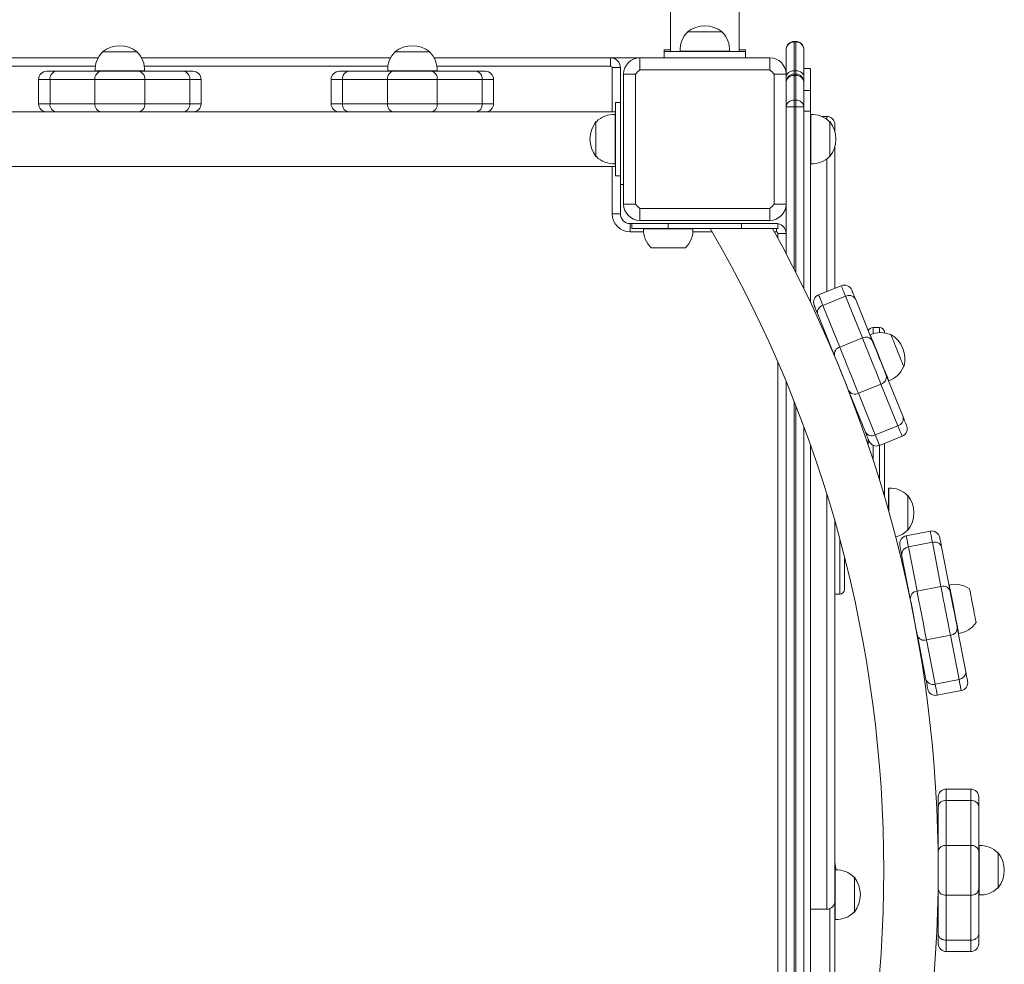
# Model space of a CAD drawing. Units: millimetres. Extents: x -5207 to 6274, y -5084 to 6014.
# Drawn here: x 4339 to 4945, y -1563 to -981 of the extents above; entities that cross this region are included whole.
import ezdxf

# ---------------------------------------------------------------- set-up
doc = ezdxf.new("R2010")
doc.units = ezdxf.units.MM

# ---------------------------------------------------------------- blocks, each defined once
blk = doc.blocks.new('Т912NEW')
at = {"color": 7, "linetype": 'Continuous', "lineweight": 15}
for p, q in [((4781.9, -1000.83), (4781.9, 530.17)), ((4739.6, 518.17), (4739.6, -1000.83)), ((4750, -988.83), (4750, -989.07)), ((4771.5, -988.83), (4750, -988.83)), ((4771.49, -989.07), (4771.5, -988.83)), ((4810.75, -999.96), (4810.75, -999.68)), ((4816.75, -994.68), (4815.75, -994.68)), ((4815.75, -994.98), (4815.75, -1012.82)), ((4816.75, -994.98), (4815.75, -994.98)), ((4816.75, -1012.82), (4816.75, -994.98)), ((4821.75, -999.68), (4821.75, -999.96)), ((4234.12, -1004.83), (4387.38, -1004.83)), ((4390, -1001.08), (4390, -1001.32)), ((4390, -1001.08), (4411.5, -1001.08)), ((4411.49, -1001.32), (4411.5, -1001.08)), ((4414.12, -1004.83), (4567.38, -1004.83)), ((4570, -1001.08), (4570, -1001.32)), ((4570, -1001.08), (4591.5, -1001.08)), ((4591.49, -1001.32), (4591.5, -1001.08)), ((4594.12, -1004.83), (4702.75, -1004.83)), ((4702.75, -1004.83), (4702.75, -1009.83)), ((4720.75, -1004.83), (4702.75, -1004.83)), ((4720.75, -1004.83), (4720.75, -1012.16)), ((4720.75, -1004.83), (4800.75, -1004.83)), ((4735.75, -1000.83), (4735.75, -999.83)), ((4735.75, -999.83), (4739.6, -999.83)), ((4735.75, -1004.83), (4735.75, -1000.83)), ((4735.75, -1000.83), (4785.75, -1000.83)), ((4775.93, -1000.63), (4745.56, -1000.63)), ((4745.58, -1000.63), (4745.58, -1000.83)), ((4775.92, -1000.83), (4775.92, -1000.63)), ((4781.9, -999.83), (4785.75, -999.83)), ((4785.75, -999.83), (4785.75, -1000.83)), ((4785.75, -1004.83), (4785.75, -1000.83)), ((4800.75, -1012.16), (4800.75, -1004.83)), ((4810.75, -1014.83), (4810.75, -999.96)), ((4821.75, -999.96), (4821.75, -1016.39)), ((4703.75, -1010.83), (4708.75, -1010.83)), ((4708.75, -1010.83), (4708.75, -1032.33)), ((4825.75, -1011.31), (4821.75, -1011.31)), ((4825.75, -1024.83), (4825.75, -1011.31)), ((4355.75, -1013.08), (4361.6, -1013.08)), ((4361.6, -1013.08), (4389.26, -1013.08)), ((4415.93, -1012.88), (4385.56, -1012.88)), ((4385.58, -1012.88), (4385.58, -1013.08)), ((4389.26, -1013.08), (4412.24, -1013.08)), ((4412.24, -1013.08), (4439.9, -1013.08)), ((4415.92, -1013.08), (4415.92, -1012.88)), ((4439.9, -1013.08), (4445.75, -1013.08)), ((4535.75, -1013.08), (4541.6, -1013.08)), ((4541.6, -1013.08), (4569.26, -1013.08)), ((4595.93, -1012.88), (4565.56, -1012.88)), ((4565.58, -1012.88), (4565.58, -1013.08)), ((4569.26, -1013.08), (4592.24, -1013.08)), ((4592.24, -1013.08), (4619.9, -1013.08)), ((4595.92, -1013.08), (4595.92, -1012.88)), ((4619.9, -1013.08), (4625.75, -1013.08)), ((4718.07, -1014.83), (4710.75, -1014.83)), ((4710.75, -1094.83), (4710.75, -1014.83)), ((4718.07, -1014.83), (4718.07, -1094.83)), ((4800.75, -1012.16), (4720.75, -1012.16)), ((4803.42, -1094.83), (4803.42, -1014.83)), ((4810.75, -1014.83), (4803.42, -1014.83)), ((4810.75, -1014.83), (4810.75, -1094.83)), ((4815.75, -1012.82), (4815.75, -1014.83)), ((4816.75, -1012.82), (4815.75, -1012.82)), ((4815.75, -1015.72), (4815.75, -1014.83)), ((4815.75, -1014.83), (4816.75, -1014.83)), ((4815.75, -1015.72), (4815.75, -1030.84)), ((4816.75, -1015.72), (4815.75, -1015.72)), ((4816.75, -1014.83), (4816.75, -1012.82)), ((4816.75, -1015.72), (4816.75, -1014.83)), ((4816.75, -1030.84), (4816.75, -1015.72)), ((4821.75, -1016.39), (4821.75, -1019.83)), ((4357.77, -1018.08), (4350.75, -1018.08)), ((4350.75, -1018.08), (4350.75, -1033.08)), ((4385.43, -1018.08), (4357.77, -1018.08)), ((4357.77, -1018.08), (4357.77, -1033.08)), ((4416.07, -1018.08), (4385.43, -1018.08)), ((4385.43, -1018.08), (4385.43, -1033.08)), ((4416.07, -1018.08), (4416.07, -1033.08)), ((4443.73, -1018.08), (4416.07, -1018.08)), ((4443.73, -1018.08), (4443.73, -1033.08)), ((4450.75, -1018.08), (4443.73, -1018.08)), ((4450.75, -1018.08), (4450.75, -1033.08)), ((4530.75, -1018.08), (4530.75, -1033.08)), ((4537.77, -1018.08), (4530.75, -1018.08)), ((4565.43, -1018.08), (4537.77, -1018.08)), ((4537.77, -1018.08), (4537.77, -1033.08)), ((4596.07, -1018.08), (4565.43, -1018.08)), ((4565.43, -1018.08), (4565.43, -1033.08)), ((4596.07, -1018.08), (4596.07, -1033.08)), ((4623.73, -1018.08), (4596.07, -1018.08)), ((4623.73, -1018.08), (4623.73, -1033.08)), ((4630.75, -1018.08), (4623.73, -1018.08)), ((4630.75, -1018.08), (4630.75, -1033.08)), ((4821.75, -1019.83), (4821.75, -1034.96)), ((4821.75, -1024.83), (4825.75, -1024.83)), ((4825.75, -1024.83), (4825.75, -1037.59)), ((4350.75, -1033.08), (4357.77, -1033.08)), ((4357.77, -1033.08), (4385.43, -1033.08)), ((4385.43, -1033.08), (4416.07, -1033.08)), ((4416.07, -1033.08), (4443.73, -1033.08)), ((4443.73, -1033.08), (4450.75, -1033.08)), ((4530.75, -1033.08), (4537.77, -1033.08)), ((4537.77, -1033.08), (4565.43, -1033.08)), ((4565.43, -1033.08), (4596.07, -1033.08)), ((4596.07, -1033.08), (4623.73, -1033.08)), ((4623.73, -1033.08), (4630.75, -1033.08)), ((4708.75, -1032.33), (4705.75, -1032.33)), ((4705.75, -1032.33), (4705.75, -1038.08)), ((4708.75, -1032.33), (4708.75, -1077.33)), ((4810.75, -1034.96), (4815.75, -1034.96)), ((4815.75, -1034.96), (4815.75, -1030.84)), ((4815.75, -1030.84), (4816.75, -1030.84)), ((4816.75, -1034.96), (4815.75, -1034.96)), ((4816.75, -1034.96), (4816.75, -1030.84)), ((4816.75, -1034.96), (4821.75, -1034.96)), ((4821.75, -1034.96), (4821.75, -1146.93)), ((4362.02, -1038.08), (4259.48, -1038.08)), ((4389.26, -1038.08), (4362.02, -1038.08)), ((4412.24, -1038.08), (4389.26, -1038.08)), ((4439.48, -1038.08), (4412.24, -1038.08)), ((4542.02, -1038.08), (4439.48, -1038.08)), ((4569.26, -1038.08), (4542.02, -1038.08)), ((4592.24, -1038.08), (4569.26, -1038.08)), ((4619.48, -1038.08), (4592.24, -1038.08)), ((4705.75, -1038.08), (4619.48, -1038.08)), ((4705.55, -1039.65), (4705.55, -1070.02)), ((4705.75, -1039.66), (4705.55, -1039.66)), ((4705.75, -1039.66), (4705.75, -1038.08)), ((4705.75, -1039.66), (4705.75, -1070)), ((4821.75, -1037.59), (4825.75, -1037.59)), ((4825.75, -1037.59), (4825.75, -1155.25)), ((4825.95, -1039.66), (4825.75, -1039.66)), ((4825.95, -1070.02), (4825.95, -1039.65)), ((4835.75, -1040.83), (4832.68, -1040.83)), ((4693.99, -1044.09), (4693.75, -1044.08)), ((4693.75, -1044.08), (4693.75, -1065.58)), ((4837.75, -1044.08), (4837.51, -1044.09)), ((4837.75, -1065.58), (4837.75, -1044.08)), ((4840.75, -1045.83), (4840.75, -1049.97)), ((4840.75, -1059.7), (4840.75, -1146.61)), ((4693.75, -1065.58), (4693.99, -1065.58)), ((4837.51, -1065.58), (4837.75, -1065.58)), ((3915.75, -1071.58), (4705.75, -1071.58)), ((4705.55, -1070), (4705.75, -1070)), ((4705.75, -1071.58), (4705.75, -1070)), ((4705.75, -1071.58), (4705.75, -1077.33)), ((4825.75, -1070), (4825.95, -1070)), ((4708.75, -1077.33), (4705.75, -1077.33)), ((4708.75, -1077.33), (4708.75, -1100.83)), ((4708.75, -1082.83), (4710.75, -1082.83)), ((4710.75, -1094.83), (4718.07, -1094.83)), ((4803.42, -1094.83), (4810.75, -1094.83)), ((4810.75, -1094.83), (4810.75, -1112.83)), ((4703.75, -1100.83), (4708.75, -1100.83)), ((4720.75, -1097.51), (4800.75, -1097.51)), ((4720.75, -1097.51), (4720.75, -1104.83)), ((4800.75, -1104.83), (4800.75, -1097.51)), ((4714.75, -1111.83), (4714.75, -1106.83)), ((4714.75, -1106.83), (4715.75, -1106.83)), ((4715.75, -1106.78), (4715.75, -1109.78)), ((4738.25, -1106.78), (4715.75, -1106.78)), ((4800.75, -1104.83), (4720.75, -1104.83)), ((4738.25, -1109.78), (4738.25, -1106.78)), ((4783.25, -1106.78), (4738.25, -1106.78)), ((4783.25, -1109.78), (4783.25, -1106.78)), ((4805.75, -1106.78), (4783.25, -1106.78)), ((4805.75, -1109.78), (4805.75, -1106.78)), ((4738.25, -1109.78), (4715.75, -1109.78)), ((4723.06, -1109.98), (4753.43, -1109.98)), ((4723.08, -1109.78), (4723.08, -1109.98)), ((4783.25, -1109.78), (4738.25, -1109.78)), ((4753.42, -1109.98), (4753.42, -1109.78)), ((4805.75, -1109.78), (4783.25, -1109.78)), ((4805.75, -1112.83), (4810.75, -1112.83)), ((4810.75, -1112.83), (4810.75, -1125.19)), ((4727.75, -1121.78), (4748.75, -1121.78)), ((4844.69, -1145.02), (4830.78, -1150.64)), ((4847.31, -1151.53), (4833.41, -1157.15)), ((4833.41, -1157.15), (4843.77, -1182.8)), ((4857.68, -1177.18), (4847.31, -1151.53)), ((4853.39, -1153.21), (4863.75, -1178.86)), ((4840.57, -1188.22), (4830.21, -1162.57)), ((4862.55, -1175.37), (4862.37, -1175.44)), ((4868.25, -1170.72), (4864.25, -1170.72)), ((4871.25, -1173.72), (4871.25, -1174.1)), ((4875.15, -1175.05), (4874.93, -1175.14)), ((4857.68, -1177.18), (4843.77, -1182.8)), ((4840.75, -1188.67), (4840.75, -1188.86)), ((4882.98, -1195.06), (4883.2, -1194.98)), ((4810.75, -1203.95), (4810.75, -1805.72)), ((4869.15, -1205.59), (4855.25, -1211.21)), ((4879.52, -1231.23), (4869.15, -1205.59)), ((4872.36, -1200.16), (4882.72, -1225.81)), ((4873.73, -1203.57), (4873.92, -1203.5)), ((4859.54, -1235.17), (4849.18, -1209.53)), ((4855.25, -1211.21), (4865.61, -1236.85)), ((4821.75, -1231.89), (4821.75, -1777.78)), ((4879.52, -1231.23), (4865.61, -1236.85)), ((4861.25, -1243.03), (4861.25, -1239.41)), ((4882.15, -1237.74), (4868.24, -1243.36)), ((4871.25, -1242.14), (4871.25, -1271.51)), ((4825.75, -1242.9), (4825.75, -1766.77)), ((4871.25, -1271.51), (4871.25, -1274.69)), ((4873.95, -1269.66), (4873.75, -1269.66)), ((4873.75, -1283.38), (4873.75, -1269.66)), ((4873.95, -1284.09), (4873.95, -1269.65)), ((4885.75, -1274.08), (4885.51, -1274.09)), ((4885.75, -1295.58), (4885.75, -1274.08)), ((4840.75, -1289.8), (4840.75, -1523.83)), ((4899.43, -1296.09), (4884.71, -1298.96)), ((4885.51, -1295.58), (4885.75, -1295.58)), ((4900.77, -1302.98), (4886.05, -1305.85)), ((4886.05, -1305.85), (4891.32, -1333)), ((4906.05, -1330.14), (4900.77, -1302.98)), ((4906.41, -1305.79), (4911.69, -1332.94)), ((4846.75, -1312.05), (4846.75, -1331.83)), ((4887.15, -1337.71), (4881.87, -1310.56)), ((4906.05, -1330.14), (4891.32, -1333)), ((4911.18, -1329.29), (4910.98, -1329.33)), ((4840.75, -1334.83), (4843.75, -1334.83)), ((4916.07, -1355.5), (4921.35, -1382.65)), ((4896.81, -1387.42), (4891.53, -1360.27)), ((4911.89, -1360.21), (4897.17, -1363.08)), ((4897.17, -1363.08), (4902.45, -1390.23)), ((4917.17, -1387.37), (4911.89, -1360.21)), ((4916.77, -1359.11), (4916.97, -1359.07)), ((4917.17, -1387.37), (4902.45, -1390.23)), ((4918.51, -1394.26), (4903.79, -1397.12)), ((4904.34, -1465.68), (4904.34, -1459.83)), ((4909.34, -1454.83), (4909.34, -1461.85)), ((4924.34, -1454.83), (4909.34, -1454.83)), ((4924.34, -1461.85), (4924.34, -1454.83)), ((4929.34, -1459.83), (4929.34, -1465.68)), ((4904.34, -1493.34), (4904.34, -1465.68)), ((4909.34, -1461.85), (4909.34, -1489.51)), ((4924.34, -1461.85), (4909.34, -1461.85)), ((4924.34, -1489.51), (4924.34, -1461.85)), ((4929.34, -1465.68), (4929.34, -1493.34)), ((4909.34, -1489.51), (4909.34, -1520.16)), ((4924.34, -1489.51), (4909.34, -1489.51)), ((4924.34, -1520.16), (4924.34, -1489.51)), ((4929.54, -1489.66), (4929.34, -1489.66)), ((4929.54, -1520.02), (4929.54, -1489.65)), ((4904.34, -1516.33), (4904.34, -1493.34)), ((4929.34, -1493.34), (4929.34, -1516.33)), ((4941.34, -1494.08), (4941.11, -1494.09)), ((4941.34, -1515.58), (4941.34, -1494.08)), ((4840.95, -1504.66), (4840.75, -1504.66)), ((4840.95, -1535.02), (4840.95, -1504.65)), ((4852.75, -1509.08), (4852.51, -1509.09)), ((4852.75, -1530.58), (4852.75, -1509.08)), ((4904.34, -1543.99), (4904.34, -1516.33)), ((4924.34, -1520.16), (4909.34, -1520.16)), ((4909.34, -1520.16), (4909.34, -1547.82)), ((4924.34, -1547.82), (4924.34, -1520.16)), ((4929.34, -1516.33), (4929.34, -1543.99)), ((4929.34, -1520), (4929.54, -1520)), ((4941.11, -1515.58), (4941.34, -1515.58)), ((4840.75, -1523.83), (4840.75, -1592.21)), ((4825.75, -1528.83), (4835.75, -1528.83)), ((4852.51, -1530.58), (4852.75, -1530.58)), ((4840.75, -1535), (4840.95, -1535)), ((4904.34, -1549.83), (4904.34, -1543.99)), ((4929.34, -1543.99), (4929.34, -1549.83)), ((4924.34, -1547.82), (4909.34, -1547.82)), ((4909.34, -1547.82), (4909.34, -1554.83)), ((4924.34, -1554.83), (4924.34, -1547.82)), ((4924.34, -1554.83), (4909.34, -1554.83))]:
    blk.add_line(p, q, dxfattribs=at)
at = {"color": 8, "linetype": 'Continuous', "lineweight": 15}
for p, q in [((4815.75, -994.68), (4815.75, -994.98)), ((4816.75, -994.98), (4816.75, -994.68)), ((4385.71, -1009.83), (4235.79, -1009.83)), ((4565.71, -1009.83), (4415.79, -1009.83)), ((4702.75, -1009.83), (4595.79, -1009.83)), ((4703.75, -1038.08), (4703.75, -1010.83)), ((4815.75, -1034.96), (4815.75, -1134.87)), ((4816.75, -1136.85), (4816.75, -1034.96)), ((4835.75, -1042.58), (4835.75, -1040.83)), ((4703.75, -1100.83), (4703.75, -1071.58)), ((4835.75, -1148.63), (4835.75, -1067.09)), ((4723.08, -1111.83), (4714.75, -1111.83)), ((4765.11, -1111.83), (4753.42, -1111.83)), ((4804.75, -1111.83), (4803.58, -1111.83)), ((4804.75, -1111.83), (4804.75, -1109.78)), ((4805.75, -1115.82), (4805.75, -1112.83)), ((4864.25, -1170.72), (4864.25, -1174.68)), ((4868.25, -1173.95), (4868.25, -1170.72)), ((4835.75, -1177.2), (4835.75, -1176.29)), ((4805.75, -1817.46), (4805.75, -1192.21)), ((4815.75, -1216.26), (4815.75, -1793.4)), ((4816.75, -1790.87), (4816.75, -1218.8)), ((4864.25, -1243.25), (4864.25, -1252.07)), ((4868.25, -1264.71), (4868.25, -1243.36)), ((4835.75, -1528.83), (4835.75, -1273)), ((4843.75, -1334.83), (4843.75, -1300.6)), ((4837.75, -1591.44), (4837.75, -1528.42))]:
    blk.add_line(p, q, dxfattribs=at)
at = {"color": 7, "linetype": 'Continuous', "lineweight": 15, "flags": 128}
for points in [[(4815.75, -1012.82), (4814.77, -1012.89), (4813.83, -1013.09), (4812.97, -1013.42), (4812.21, -1013.87), (4811.59, -1014.41), (4811.13, -1015.02), (4810.84, -1015.69), (4810.75, -1016.39)], [(4821.75, -1016.39), (4821.65, -1015.69), (4821.37, -1015.02), (4820.91, -1014.41), (4820.28, -1013.87), (4819.53, -1013.42), (4818.66, -1013.09), (4817.72, -1012.89), (4816.75, -1012.82)], [(4847.31, -1151.53), (4846.72, -1150.05), (4846.19, -1148.75), (4845.74, -1147.63), (4845.36, -1146.7), (4845.07, -1145.97), (4844.86, -1145.45), (4844.73, -1145.13), (4844.69, -1145.02)], [(4830.78, -1150.64), (4830.82, -1150.75), (4830.95, -1151.06), (4831.16, -1151.59), (4831.46, -1152.32), (4831.83, -1153.25), (4832.28, -1154.37), (4832.81, -1155.67), (4833.41, -1157.15)], [(4851.19, -1147.79), (4851.23, -1147.87), (4851.34, -1148.14), (4851.51, -1148.58), (4851.76, -1149.18), (4852.07, -1149.96), (4852.45, -1150.89), (4852.89, -1151.98), (4853.39, -1153.21)], [(4830.21, -1162.57), (4829.71, -1161.34), (4829.27, -1160.26), (4828.89, -1159.32), (4828.58, -1158.55), (4828.33, -1157.94), (4828.16, -1157.5), (4828.05, -1157.24), (4828.01, -1157.15)], [(4873.93, -1203.51), (4873.86, -1203.35), (4873.66, -1202.86), (4873.33, -1202.05), (4872.89, -1200.95), (4872.34, -1199.58), (4871.69, -1197.97), (4870.95, -1196.16), (4870.16, -1194.19), (4869.32, -1192.12), (4868.45, -1189.97), (4867.58, -1187.82), (4866.73, -1185.7), (4865.91, -1183.67), (4865.14, -1181.78), (4864.45, -1180.07), (4863.85, -1178.57), (4863.35, -1177.33), (4862.96, -1176.38), (4862.7, -1175.73), (4862.57, -1175.4), (4862.55, -1175.35)], [(4883.2, -1194.98), (4883.14, -1194.81), (4882.93, -1194.31), (4882.6, -1193.49), (4882.15, -1192.38), (4881.6, -1191.02), (4880.97, -1189.46), (4880.28, -1187.74), (4879.55, -1185.93), (4878.81, -1184.09), (4878.08, -1182.29), (4877.38, -1180.57), (4876.75, -1179.01), (4876.2, -1177.65), (4875.75, -1176.54), (4875.42, -1175.72), (4875.22, -1175.22), (4875.15, -1175.05), (4875.15, -1175.05)], [(4869.15, -1205.59), (4868.46, -1203.86), (4867.67, -1201.92), (4866.81, -1199.78), (4865.88, -1197.49), (4864.91, -1195.09), (4863.92, -1192.63), (4862.91, -1190.14), (4861.92, -1187.67), (4860.95, -1185.27), (4860.02, -1182.99), (4859.16, -1180.85), (4858.37, -1178.9), (4857.68, -1177.18)], [(4863.75, -1178.86), (4864.37, -1180.4), (4865.09, -1182.18), (4865.88, -1184.14), (4866.73, -1186.23), (4867.61, -1188.41), (4868.5, -1190.61), (4869.38, -1192.79), (4870.22, -1194.88), (4871.01, -1196.84), (4871.73, -1198.62), (4872.36, -1200.16)], [(4843.77, -1182.8), (4844.46, -1184.52), (4845.25, -1186.47), (4846.12, -1188.61), (4847.04, -1190.89), (4848.01, -1193.29), (4849.01, -1195.76), (4850.01, -1198.25), (4851.01, -1200.71), (4851.98, -1203.11), (4852.9, -1205.4), (4853.76, -1207.54), (4854.55, -1209.48), (4855.25, -1211.21)], [(4849.18, -1209.53), (4848.55, -1207.98), (4847.83, -1206.21), (4847.04, -1204.25), (4846.2, -1202.15), (4845.32, -1199.98), (4844.43, -1197.77), (4843.55, -1195.6), (4842.7, -1193.5), (4841.91, -1191.54), (4841.19, -1189.77), (4840.57, -1188.22)], [(4882.72, -1225.81), (4883.22, -1227.04), (4883.65, -1228.13), (4884.03, -1229.06), (4884.34, -1229.83), (4884.59, -1230.44), (4884.77, -1230.88), (4884.87, -1231.14), (4884.91, -1231.23)], [(4861.73, -1240.6), (4861.69, -1240.51), (4861.59, -1240.25), (4861.41, -1239.81), (4861.16, -1239.2), (4860.85, -1238.43), (4860.47, -1237.49), (4860.04, -1236.41), (4859.54, -1235.17)], [(4882.15, -1237.74), (4882.1, -1237.64), (4881.98, -1237.32), (4881.76, -1236.79), (4881.47, -1236.06), (4881.09, -1235.14), (4880.64, -1234.01), (4880.11, -1232.71), (4879.52, -1231.23)], [(4865.61, -1236.85), (4866.21, -1238.33), (4866.73, -1239.63), (4867.19, -1240.75), (4867.56, -1241.68), (4867.86, -1242.41), (4868.07, -1242.94), (4868.2, -1243.25), (4868.24, -1243.36)], [(4900.77, -1302.98), (4900.47, -1301.42), (4900.2, -1300.04), (4899.97, -1298.85), (4899.78, -1297.87), (4899.63, -1297.1), (4899.52, -1296.54), (4899.45, -1296.21), (4899.43, -1296.09)], [(4884.71, -1298.96), (4884.73, -1299.07), (4884.79, -1299.4), (4884.9, -1299.96), (4885.05, -1300.73), (4885.24, -1301.71), (4885.47, -1302.9), (4885.74, -1304.28), (4886.05, -1305.85)], [(4905.29, -1300.05), (4905.31, -1300.14), (4905.37, -1300.42), (4905.46, -1300.88), (4905.58, -1301.53), (4905.74, -1302.35), (4905.93, -1303.34), (4906.16, -1304.49), (4906.41, -1305.79)], [(4881.87, -1310.56), (4881.61, -1309.26), (4881.39, -1308.11), (4881.2, -1307.12), (4881.04, -1306.3), (4880.91, -1305.65), (4880.82, -1305.19), (4880.77, -1304.91), (4880.75, -1304.82)], [(4891.32, -1333), (4891.68, -1334.82), (4892.08, -1336.88), (4892.52, -1339.15), (4892.99, -1341.57), (4893.48, -1344.11), (4893.99, -1346.72), (4894.5, -1349.35), (4895.01, -1351.96), (4895.5, -1354.5), (4895.97, -1356.93), (4896.41, -1359.19), (4896.82, -1361.25), (4897.17, -1363.08)], [(4911.89, -1360.21), (4911.54, -1358.39), (4911.14, -1356.33), (4910.7, -1354.06), (4910.23, -1351.64), (4909.73, -1349.1), (4909.23, -1346.49), (4908.72, -1343.86), (4908.21, -1341.25), (4907.71, -1338.71), (4907.24, -1336.29), (4906.8, -1334.02), (4906.4, -1331.96), (4906.05, -1330.14)], [(4916.97, -1359.09), (4916.94, -1358.91), (4916.84, -1358.39), (4916.67, -1357.54), (4916.45, -1356.38), (4916.16, -1354.92), (4915.83, -1353.22), (4915.46, -1351.3), (4915.05, -1349.22), (4914.63, -1347.02), (4914.19, -1344.75), (4913.74, -1342.47), (4913.31, -1340.23), (4912.89, -1338.09), (4912.5, -1336.08), (4912.15, -1334.27), (4911.84, -1332.68), (4911.58, -1331.37), (4911.39, -1330.36), (4911.25, -1329.67), (4911.19, -1329.32), (4911.18, -1329.28)], [(4911.69, -1332.94), (4912, -1334.58), (4912.37, -1336.46), (4912.77, -1338.53), (4913.2, -1340.75), (4913.65, -1343.05), (4914.11, -1345.39), (4914.55, -1347.69), (4914.98, -1349.91), (4915.39, -1351.98), (4915.75, -1353.86), (4916.07, -1355.5)], [(4927.66, -1352.24), (4927.63, -1352.06), (4927.53, -1351.54), (4927.36, -1350.69), (4927.14, -1349.55), (4926.87, -1348.14), (4926.55, -1346.53), (4926.21, -1344.75), (4925.84, -1342.88), (4925.47, -1340.98), (4925.11, -1339.11), (4924.77, -1337.34), (4924.45, -1335.72), (4924.18, -1334.31), (4923.96, -1333.17), (4923.79, -1332.32), (4923.69, -1331.8), (4923.66, -1331.62)], [(4891.53, -1360.27), (4891.21, -1358.63), (4890.85, -1356.75), (4890.44, -1354.68), (4890.01, -1352.46), (4889.57, -1350.16), (4889.11, -1347.82), (4888.66, -1345.52), (4888.23, -1343.3), (4887.83, -1341.23), (4887.46, -1339.35), (4887.15, -1337.71)], [(4897.92, -1393.16), (4897.91, -1393.07), (4897.85, -1392.79), (4897.76, -1392.33), (4897.64, -1391.68), (4897.48, -1390.87), (4897.29, -1389.88), (4897.06, -1388.73), (4896.81, -1387.42)], [(4918.51, -1394.26), (4918.49, -1394.14), (4918.42, -1393.81), (4918.32, -1393.25), (4918.17, -1392.48), (4917.98, -1391.5), (4917.74, -1390.31), (4917.48, -1388.93), (4917.17, -1387.37)], [(4921.35, -1382.65), (4921.6, -1383.96), (4921.83, -1385.11), (4922.02, -1386.09), (4922.18, -1386.91), (4922.3, -1387.56), (4922.39, -1388.02), (4922.45, -1388.3), (4922.47, -1388.39)], [(4902.45, -1390.23), (4902.75, -1391.79), (4903.02, -1393.17), (4903.25, -1394.36), (4903.44, -1395.34), (4903.59, -1396.12), (4903.7, -1396.67), (4903.77, -1397.01), (4903.79, -1397.12)]]:
    blk.add_lwpolyline(points, dxfattribs=at)
at = {"color": 7, "linetype": 'Continuous', "lineweight": 15}
for centre, radius, start, end in [((4760.75, -1002.64), 17.5, 52.09996, 127.90004), ((4760.75, -999.83), 15.21, 134.95579, 183.0153), ((4760.75, -999.83), 15.21, 356.9847, 45.04421), ((4400.75, -1014.89), 17.5, 52.09996, 127.90004), ((4580.75, -1014.89), 17.5, 52.09996, 127.90004), ((4815.75, -999.68), 5, 90, 180), ((4815.74, -999.97), 4.99, 89.8814, 179.88111), ((4816.75, -999.68), 5, 0, 90), ((4816.76, -999.97), 4.99, 0.11923, 90.11861), ((4400.75, -1012.08), 15.21, 134.95579, 183.0153), ((4400.75, -1012.08), 15.21, 356.9847, 45.04421), ((4580.75, -1012.08), 15.21, 134.95579, 183.0153), ((4580.75, -1012.08), 15.21, 356.9847, 45.04421), ((4702.75, -1010.83), 6, 0, 90), ((4720.75, -1014.83), 10, 90, 180), ((4800.75, -1014.83), 10, 0, 90), ((4702.75, -1010.83), 1, 0, 90), ((4355.75, -1018.08), 5, 90, 180), ((4362.27, -1017.57), 4.53, 98.55172, 186.54079), ((4389.93, -1017.57), 4.53, 98.5517, 186.5408), ((4411.56, -1017.57), 4.53, 353.45924, 81.44823), ((4439.23, -1017.57), 4.53, 353.45919, 81.44833), ((4445.75, -1018.08), 5, 0, 90), ((4535.75, -1018.08), 5, 90, 180), ((4542.27, -1017.57), 4.53, 98.55179, 186.54091), ((4569.93, -1017.57), 4.53, 98.55179, 186.54091), ((4591.56, -1017.57), 4.53, 353.45948, 81.44804), ((4619.23, -1017.57), 4.53, 353.45919, 81.44833), ((4625.75, -1018.08), 5, 0, 90), ((4755.71, -1049.79), 51.37, 132.8882, 137.11116), ((4765.79, -1049.8), 51.37, 42.88871, 47.11129), ((4815.75, -1019.83), 5, 90, 180), ((4815.35, -1020.32), 4.62, 85.01086, 173.93846), ((4816.75, -1019.83), 5, 0, 90), ((4817.15, -1020.32), 4.62, 6.06191, 94.9891), ((4355.75, -1033.08), 5, 180, 270), ((4362.27, -1033.6), 4.53, 173.45921, 261.44828), ((4389.93, -1033.6), 4.53, 173.4592, 261.4483), ((4411.56, -1033.6), 4.53, 278.55177, 6.54076), ((4439.23, -1033.6), 4.53, 278.55167, 6.54081), ((4445.75, -1033.08), 5, 270, 0), ((4535.75, -1033.08), 5, 180, 270), ((4542.27, -1033.6), 4.53, 173.45909, 261.44821), ((4569.93, -1033.6), 4.53, 173.45909, 261.44821), ((4591.56, -1033.6), 4.53, 278.55196, 6.54052), ((4619.23, -1033.6), 4.53, 278.55167, 6.54081), ((4625.75, -1033.08), 5, 270, 0), ((4815.35, -1035.45), 4.62, 85.01083, 173.9389), ((4817.15, -1035.45), 4.62, 6.06148, 94.98913), ((4704.75, -1054.84), 15.21, 86.9847, 135.04421), ((4826.75, -1054.84), 15.21, 44.95579, 93.0153), ((4835.75, -1045.83), 5, 0, 90), ((4707.56, -1054.83), 17.5, 142.09996, 217.90004), ((4823.94, -1054.83), 17.5, 322.09996, 37.90004), ((4704.75, -1054.83), 15.21, 224.95579, 273.0153), ((4826.75, -1054.83), 15.21, 266.9847, 315.04421), ((4720.75, -1094.83), 10, 180, 270), ((4755.7, -1059.88), 51.36, 222.88841, 227.11222), ((4765.79, -1059.88), 51.36, 312.88828, 317.11172), ((4800.75, -1094.83), 10, 270, 0), ((4714.75, -1100.83), 11, 180, 270), ((4714.75, -1100.83), 6, 180, 270), ((4804.75, -1112.83), 6, 0, 80.40593), ((4738.25, -1110.78), 15.21, 176.9847, 226.32642), ((4738.25, -1110.78), 15.21, 313.67358, 3.0153), ((4087.59, -1504.83), 783.25, 329.71114, 30.28899), ((4087.59, -1504.83), 816.75, 331.07205, 28.92852), ((4804.75, -1112.83), 1, 0, 90), ((4846.56, -1149.66), 5, 22, 112), ((4832.65, -1155.28), 5, 112, 202), ((4849.48, -1155.51), 4.53, 30.55183, 118.54065), ((4834.62, -1161.52), 4.53, 105.45917, 193.44818), ((4864.25, -1173.72), 3, 90, 164.74243), ((4868.98, -1189.14), 15.21, 66.95579, 115.0153), ((4868.25, -1173.72), 3, 0, 90), ((4866.37, -1190.19), 17.5, 344.09996, 59.90004), ((4859.84, -1181.16), 4.53, 30.55073, 118.54176), ((4844.98, -1187.17), 4.53, 105.45876, 193.44886), ((4868.98, -1189.13), 15.21, 288.9847, 337.04421), ((4867.95, -1201.22), 4.53, 285.45929, 13.44759), ((4853.08, -1207.22), 4.53, 210.55255, 298.54008), ((4878.31, -1226.86), 4.53, 285.45945, 13.44743), ((4863.44, -1232.87), 4.53, 210.55073, 298.54176), ((4880.27, -1233.11), 5, 292, 22), ((4866.37, -1238.72), 5, 202, 292), ((4874.75, -1284.84), 15.21, 44.95579, 93.0153), ((4871.94, -1284.83), 17.5, 322.09996, 37.90004), ((4874.75, -1284.83), 15.21, 282.93452, 315.04421), ((4900.38, -1301), 5, 11, 101), ((4885.66, -1303.86), 5, 101, 191), ((4886.4, -1310.37), 4.53, 94.45983, 182.44807), ((4902.14, -1307.31), 4.53, 19.55118, 107.54132), ((4843.75, -1331.83), 3, 270, 0), ((4891.68, -1337.52), 4.53, 94.4592, 182.44852), ((4907.41, -1334.46), 4.53, 19.55122, 107.54104), ((4914.86, -1344.03), 15.21, 54.67358, 104.0153), ((4911.54, -1355.69), 4.53, 274.45877, 2.44814), ((4914.86, -1344.03), 15.21, 277.9847, 327.32642), ((4895.8, -1358.75), 4.53, 199.55115, 287.54134), ((4901.08, -1385.91), 4.53, 199.55238, 287.5406), ((4916.82, -1382.85), 4.53, 274.45877, 2.44814), ((4902.83, -1392.21), 5, 191, 281), ((4917.56, -1389.35), 5, 281, 11), ((4909.34, -1459.83), 5, 90, 180), ((4924.34, -1459.83), 5, 360, 90), ((4908.83, -1466.36), 4.53, 83.45893, 171.4486), ((4924.86, -1466.36), 4.53, 8.55099, 96.54149), ((4908.83, -1494.02), 4.53, 83.4589, 171.44859), ((4924.86, -1494.02), 4.53, 8.55099, 96.54151), ((4930.34, -1504.84), 15.21, 44.95579, 93.0153), ((4927.54, -1504.83), 17.5, 322.09996, 37.90004), ((4823.94, -1504.83), 17.5, 0.66492, 16.15505), ((4841.75, -1519.84), 15.21, 44.95579, 93.0153), ((4838.94, -1519.83), 17.5, 322.09996, 37.90004), ((4908.83, -1515.65), 4.53, 188.55141, 276.5411), ((4924.86, -1515.65), 4.53, 263.45849, 351.44901), ((4930.34, -1504.83), 15.21, 266.9847, 315.04421), ((4835.75, -1523.83), 5, 270, 0), ((4841.75, -1519.83), 15.21, 266.9847, 315.04421), ((4908.83, -1543.31), 4.53, 188.5514, 276.54107), ((4924.86, -1543.31), 4.53, 263.45851, 351.44901), ((4909.34, -1549.83), 5, 180, 270), ((4924.34, -1549.83), 5, 270, 0)]:
    blk.add_arc(centre, radius, start, end, dxfattribs=at)
at = {"color": 8, "linetype": 'Continuous', "lineweight": 15}
blk.add_arc((4869.55, -1271.44), 1.7, 310.99169, 357.48432, dxfattribs=at)

msp = doc.modelspace()

# ---------------------------------------------------------------- block references
msp.add_blockref('Т912NEW', (0, 0))

doc.saveas('drawing.dxf')
